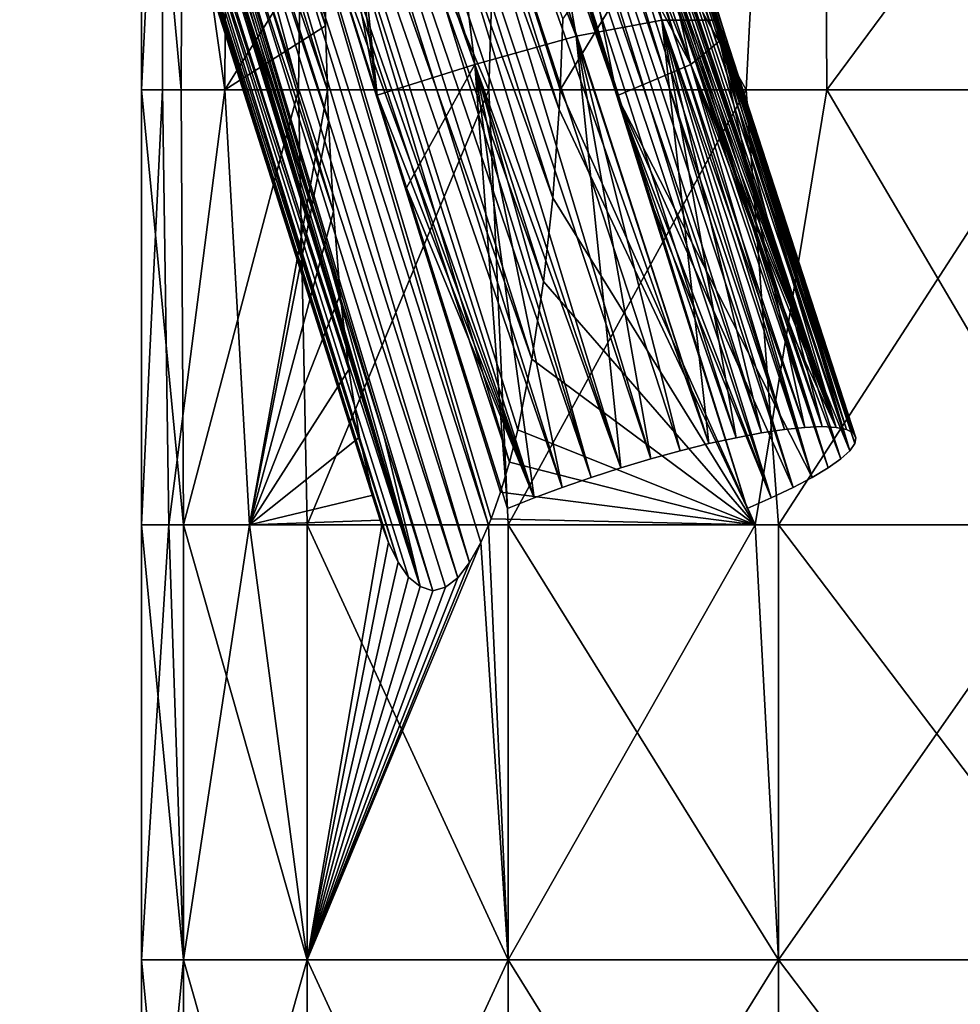
# Model space of a CAD drawing. Units: millimetres. Extents: x -42 to 87, y 0 to 268.
# Drawn here: x -26 to -16, y 23 to 34 of the extents above; entities that cross this region are included whole.
import ezdxf

# ---------------------------------------------------------------- set-up
doc = ezdxf.new("R2010")
doc.units = ezdxf.units.MM
doc.header["$LTSCALE"] = 65.185185
for name, color, linetype in [('77', 7, 'CONTINUOUS'), ('78', 7, 'CONTINUOUS'), ('82', 7, 'CONTINUOUS'), ('83', 7, 'CONTINUOUS'), ('93', 7, 'CONTINUOUS')]:
    doc.layers.add(name, color=color, linetype=linetype)

msp = doc.modelspace()

# ---------------------------------------------------------------- linework, layer by layer
at = {"layer": '77', "linetype": 'Continuous'}
for points in [[(-22.107, 43.756, -12.266), (-22.392, 43.711, -11.946), (-17.608, 29.509, -9.343), (-22.107, 43.756, -12.266)], [(-19.119, 35.612, -11.038), (-22.107, 43.756, -12.266), (-18.671, 34.207, -10.779), (-19.119, 35.612, -11.038)], [(-18.671, 34.207, -10.779), (-22.107, 43.756, -12.266), (-18.383, 33.304, -10.614), (-18.671, 34.207, -10.779)], [(-18.383, 33.304, -10.614), (-22.107, 43.756, -12.266), (-18.12, 32.477, -10.462), (-18.383, 33.304, -10.614)], [(-18.12, 32.477, -10.462), (-22.107, 43.756, -12.266), (-17.852, 31.632, -10.307), (-18.12, 32.477, -10.462)], [(-17.852, 31.632, -10.307), (-22.107, 43.756, -12.266), (-17.541, 30.652, -10.127), (-17.852, 31.632, -10.307)], [(-17.541, 30.652, -10.127), (-22.107, 43.756, -12.266), (-17.175, 29.541, -9.916), (-17.541, 30.652, -10.127)], [(-17.175, 29.541, -9.916), (-22.107, 43.756, -12.266), (-17.374, 29.533, -9.616), (-17.175, 29.541, -9.916)], [(-17.374, 29.533, -9.616), (-22.107, 43.756, -12.266), (-17.608, 29.509, -9.343), (-17.374, 29.533, -9.616)], [(-22.716, 43.636, -11.672), (-23.069, 43.535, -11.45), (-18.164, 29.414, -8.897), (-22.716, 43.636, -11.672)], [(-22.392, 43.711, -11.946), (-22.716, 43.636, -11.672), (-17.873, 29.469, -9.102), (-22.392, 43.711, -11.946)], [(-17.873, 29.469, -9.102), (-22.716, 43.636, -11.672), (-18.164, 29.414, -8.897), (-17.873, 29.469, -9.102)], [(-17.608, 29.509, -9.343), (-22.392, 43.711, -11.946), (-17.873, 29.469, -9.102), (-17.608, 29.509, -9.343)], [(-23.069, 43.535, -11.45), (-23.443, 43.409, -11.287), (-18.478, 29.346, -8.732), (-23.069, 43.535, -11.45)], [(-18.164, 29.414, -8.897), (-23.069, 43.535, -11.45), (-18.478, 29.346, -8.732), (-18.164, 29.414, -8.897)], [(-23.443, 43.409, -11.287), (-23.829, 43.26, -11.187), (-19.146, 29.171, -8.531), (-23.443, 43.409, -11.287)], [(-18.478, 29.346, -8.732), (-23.443, 43.409, -11.287), (-18.807, 29.264, -8.609), (-18.478, 29.346, -8.732)], [(-18.807, 29.264, -8.609), (-23.443, 43.409, -11.287), (-19.146, 29.171, -8.531), (-18.807, 29.264, -8.609)], [(-23.829, 43.26, -11.187), (-24.217, 43.094, -11.151), (-19.489, 29.069, -8.499), (-23.829, 43.26, -11.187)], [(-19.146, 29.171, -8.531), (-23.829, 43.26, -11.187), (-19.489, 29.069, -8.499), (-19.146, 29.171, -8.531)], [(-24.217, 43.094, -11.151), (-24.598, 42.914, -11.181), (-19.831, 28.958, -8.514), (-24.217, 43.094, -11.151)], [(-19.489, 29.069, -8.499), (-24.217, 43.094, -11.151), (-19.831, 28.958, -8.514), (-19.489, 29.069, -8.499)], [(-24.598, 42.914, -11.181), (-24.962, 42.724, -11.275), (-20.166, 28.842, -8.574), (-24.598, 42.914, -11.181)], [(-19.831, 28.958, -8.514), (-24.598, 42.914, -11.181), (-20.166, 28.842, -8.574), (-19.831, 28.958, -8.514)], [(-24.962, 42.724, -11.275), (-25.301, 42.53, -11.432), (-20.488, 28.721, -8.68), (-24.962, 42.724, -11.275)], [(-20.166, 28.842, -8.574), (-24.962, 42.724, -11.275), (-20.488, 28.721, -8.68), (-20.166, 28.842, -8.574)], [(-25.301, 42.53, -11.432), (-25.607, 42.336, -11.647), (-22.884, 34.151, -10.066), (-25.301, 42.53, -11.432)], [(-20.488, 28.721, -8.68), (-25.301, 42.53, -11.432), (-22.894, 35.259, -10.043), (-20.488, 28.721, -8.68)], [(-22.894, 35.259, -10.043), (-25.301, 42.53, -11.432), (-22.884, 34.151, -10.066), (-22.894, 35.259, -10.043)], [(-25.607, 42.336, -11.647), (-25.871, 42.146, -11.916), (-22.864, 33.412, -10.111), (-25.607, 42.336, -11.647)], [(-22.884, 34.151, -10.066), (-25.607, 42.336, -11.647), (-22.864, 33.412, -10.111), (-22.884, 34.151, -10.066)], [(-25.871, 42.146, -11.916), (-26.087, 41.966, -12.231), (-22.795, 32.015, -10.267), (-25.871, 42.146, -11.916)], [(-22.864, 33.412, -10.111), (-25.871, 42.146, -11.916), (-22.851, 33.051, -10.142), (-22.864, 33.412, -10.111)], [(-22.851, 33.051, -10.142), (-25.871, 42.146, -11.916), (-22.795, 32.015, -10.267), (-22.851, 33.051, -10.142)], [(-26.087, 41.966, -12.231), (-26.25, 41.799, -12.585), (-22.717, 31.063, -10.437), (-26.087, 41.966, -12.231)], [(-22.795, 32.015, -10.267), (-26.087, 41.966, -12.231), (-22.717, 31.063, -10.437), (-22.795, 32.015, -10.267)], [(-26.25, 41.799, -12.585), (-26.356, 41.651, -12.969), (-22.617, 30.198, -10.651), (-26.25, 41.799, -12.585)], [(-22.717, 31.063, -10.437), (-26.25, 41.799, -12.585), (-22.617, 30.198, -10.651), (-22.717, 31.063, -10.437)], [(-26.356, 41.651, -12.969), (-26.402, 41.525, -13.375), (-22.493, 29.422, -10.911), (-26.356, 41.651, -12.969)], [(-22.617, 30.198, -10.651), (-26.356, 41.651, -12.969), (-22.493, 29.422, -10.911), (-22.617, 30.198, -10.651)], [(-26.402, 41.525, -13.375), (-26.386, 41.423, -13.791), (-22.343, 28.755, -11.215), (-26.402, 41.525, -13.375)], [(-22.493, 29.422, -10.911), (-26.402, 41.525, -13.375), (-22.343, 28.755, -11.215), (-22.493, 29.422, -10.911)], [(-26.386, 41.423, -13.791), (-26.31, 41.349, -14.208), (-22.238, 28.409, -11.422), (-26.386, 41.423, -13.791)], [(-22.343, 28.755, -11.215), (-26.386, 41.423, -13.791), (-22.257, 28.464, -11.386), (-22.343, 28.755, -11.215)], [(-22.257, 28.464, -11.386), (-26.386, 41.423, -13.791), (-22.238, 28.409, -11.422), (-22.257, 28.464, -11.386)], [(-26.31, 41.349, -14.208), (-26.176, 41.304, -14.616), (-22.052, 27.984, -11.777), (-26.31, 41.349, -14.208)], [(-22.238, 28.409, -11.422), (-26.31, 41.349, -14.208), (-22.16, 28.207, -11.572), (-22.238, 28.409, -11.422)], [(-22.16, 28.207, -11.572), (-26.31, 41.349, -14.208), (-22.052, 27.984, -11.777), (-22.16, 28.207, -11.572)], [(-26.176, 41.304, -14.616), (-25.981, 41.274, -15), (-21.798, 27.701, -12.241), (-26.176, 41.304, -14.616)], [(-22.052, 27.984, -11.777), (-26.176, 41.304, -14.616), (-21.932, 27.81, -11.999), (-22.052, 27.984, -11.777)], [(-21.932, 27.81, -11.999), (-26.176, 41.304, -14.616), (-21.798, 27.701, -12.241), (-21.932, 27.81, -11.999)], [(-25.981, 41.274, -15), (-25.349, 39.34, -14.635), (-21.798, 27.701, -12.241), (-25.981, 41.274, -15)], [(-25.349, 39.34, -14.635), (-24.841, 37.749, -14.342), (-21.798, 27.701, -12.241), (-25.349, 39.34, -14.635)], [(-24.841, 37.749, -14.342), (-24.391, 36.33, -14.082), (-21.798, 27.701, -12.241), (-24.841, 37.749, -14.342)], [(-24.391, 36.33, -14.082), (-23.679, 34.077, -13.671), (-21.798, 27.701, -12.241), (-24.391, 36.33, -14.082)], [(-22.293, 33.355, -9.695), (-20.488, 28.721, -8.68), (-22.894, 35.259, -10.043), (-22.293, 33.355, -9.695)], [(-23.679, 34.077, -13.671), (-22.816, 31.344, -13.173), (-21.798, 27.701, -12.241), (-23.679, 34.077, -13.671)], [(-21.956, 32.288, -9.501), (-20.488, 28.721, -8.68), (-22.293, 33.355, -9.695), (-21.956, 32.288, -9.501)], [(-20.792, 28.598, -8.829), (-20.488, 28.721, -8.68), (-21.956, 32.288, -9.501), (-20.792, 28.598, -8.829)], [(-22.816, 31.344, -13.173), (-22.21, 29.425, -12.823), (-21.798, 27.701, -12.241), (-22.816, 31.344, -13.173)], [(-22.21, 29.425, -12.823), (-21.651, 27.651, -12.5), (-21.798, 27.701, -12.241), (-22.21, 29.425, -12.823)]]:
    msp.add_3dface(points, dxfattribs=at)
at = {"layer": '78', "linetype": 'Continuous'}
for points in [[(-21.86, 43.756, -12.621), (-17.014, 29.533, -10.238), (-21.684, 43.757, -12.993), (-21.86, 43.756, -12.621)], [(-21.86, 43.756, -12.621), (-21.552, 42.954, -12.443), (-17.014, 29.533, -10.238), (-21.86, 43.756, -12.621)], [(-17.014, 29.533, -10.238), (-16.895, 29.509, -10.577), (-21.684, 43.757, -12.993), (-17.014, 29.533, -10.238)], [(-21.684, 43.757, -12.993), (-16.895, 29.509, -10.577), (-21.552, 43.716, -13.38), (-21.684, 43.757, -12.993)], [(-16.895, 29.509, -10.577), (-16.819, 29.469, -10.927), (-21.552, 43.716, -13.38), (-16.895, 29.509, -10.577)], [(-21.552, 43.716, -13.38), (-16.819, 29.469, -10.927), (-21.473, 43.649, -13.776), (-21.552, 43.716, -13.38)], [(-16.819, 29.469, -10.927), (-16.787, 29.414, -11.283), (-21.473, 43.649, -13.776), (-16.819, 29.469, -10.927)], [(-21.473, 43.649, -13.776), (-16.787, 29.414, -11.283), (-21.449, 43.556, -14.174), (-21.473, 43.649, -13.776)], [(-21.449, 43.556, -14.174), (-16.801, 29.346, -11.636), (-21.48, 43.441, -14.564), (-21.449, 43.556, -14.174)], [(-16.787, 29.414, -11.283), (-16.801, 29.346, -11.636), (-21.449, 43.556, -14.174), (-16.787, 29.414, -11.283)], [(-21.48, 43.441, -14.564), (-16.859, 29.264, -11.982), (-21.566, 43.305, -14.936), (-21.48, 43.441, -14.564)], [(-16.801, 29.346, -11.636), (-16.859, 29.264, -11.982), (-21.48, 43.441, -14.564), (-16.801, 29.346, -11.636)], [(-21.566, 43.305, -14.936), (-17.105, 29.069, -12.629), (-21.705, 43.151, -15.283), (-21.566, 43.305, -14.936)], [(-16.961, 29.171, -12.315), (-17.105, 29.069, -12.629), (-21.566, 43.305, -14.936), (-16.961, 29.171, -12.315)], [(-16.859, 29.264, -11.982), (-16.961, 29.171, -12.315), (-21.566, 43.305, -14.936), (-16.859, 29.264, -11.982)], [(-21.705, 43.151, -15.283), (-17.289, 28.958, -12.918), (-21.893, 42.984, -15.597), (-21.705, 43.151, -15.283)], [(-17.105, 29.069, -12.629), (-17.289, 28.958, -12.918), (-21.705, 43.151, -15.283), (-17.105, 29.069, -12.629)], [(-21.893, 42.984, -15.597), (-17.508, 28.842, -13.177), (-22.127, 42.806, -15.871), (-21.893, 42.984, -15.597)], [(-17.289, 28.958, -12.918), (-17.508, 28.842, -13.177), (-21.893, 42.984, -15.597), (-17.289, 28.958, -12.918)], [(-21.552, 42.954, -12.443), (-21.115, 41.724, -12.191), (-17.014, 29.533, -10.238), (-21.552, 42.954, -12.443)], [(-22.127, 42.806, -15.871), (-17.76, 28.722, -13.402), (-22.401, 42.623, -16.1), (-22.127, 42.806, -15.871)], [(-17.508, 28.842, -13.177), (-17.76, 28.722, -13.402), (-22.127, 42.806, -15.871), (-17.508, 28.842, -13.177)], [(-20.144, 35.264, -14.806), (-22.401, 42.623, -16.1), (-19.538, 33.348, -14.456), (-20.144, 35.264, -14.806)], [(-18.038, 28.6, -13.59), (-19.187, 32.236, -14.253), (-22.401, 42.623, -16.1), (-18.038, 28.6, -13.59)], [(-19.538, 33.348, -14.456), (-22.401, 42.623, -16.1), (-19.187, 32.236, -14.253), (-19.538, 33.348, -14.456)], [(-17.76, 28.722, -13.402), (-18.038, 28.6, -13.59), (-22.401, 42.623, -16.1), (-17.76, 28.722, -13.402)], [(-23.398, 42.076, -16.466), (-23.044, 42.253, -16.401), (-20.2, 33.188, -14.729), (-23.398, 42.076, -16.466)], [(-20.2, 33.188, -14.729), (-23.044, 42.253, -16.401), (-20.188, 33.416, -14.746), (-20.2, 33.188, -14.729)], [(-20.188, 33.416, -14.746), (-23.044, 42.253, -16.401), (-20.157, 34.229, -14.788), (-20.188, 33.416, -14.746)], [(-23.765, 41.908, -16.472), (-23.398, 42.076, -16.466), (-20.274, 32.172, -14.628), (-23.765, 41.908, -16.472)], [(-20.274, 32.172, -14.628), (-23.398, 42.076, -16.466), (-20.2, 33.188, -14.729), (-20.274, 32.172, -14.628)], [(-24.135, 41.755, -16.419), (-23.765, 41.908, -16.472), (-20.378, 31.21, -14.482), (-24.135, 41.755, -16.419)], [(-20.378, 31.21, -14.482), (-23.765, 41.908, -16.472), (-20.274, 32.172, -14.628), (-20.378, 31.21, -14.482)], [(-24.5, 41.619, -16.307), (-24.135, 41.755, -16.419), (-20.512, 30.317, -14.292), (-24.5, 41.619, -16.307)], [(-20.512, 30.317, -14.292), (-24.135, 41.755, -16.419), (-20.378, 31.21, -14.482), (-20.512, 30.317, -14.292)], [(-21.115, 41.724, -12.191), (-20.683, 40.44, -11.941), (-17.014, 29.533, -10.238), (-21.115, 41.724, -12.191)], [(-24.853, 41.504, -16.139), (-24.5, 41.619, -16.307), (-20.771, 29.133, -13.913), (-24.853, 41.504, -16.139)], [(-20.771, 29.133, -13.913), (-24.5, 41.619, -16.307), (-20.676, 29.506, -14.054), (-20.771, 29.133, -13.913)], [(-20.676, 29.506, -14.054), (-24.5, 41.619, -16.307), (-20.512, 30.317, -14.292), (-20.676, 29.506, -14.054)], [(-25.185, 41.411, -15.919), (-24.853, 41.504, -16.139), (-21.011, 28.408, -13.547), (-25.185, 41.411, -15.919)], [(-21.011, 28.408, -13.547), (-24.853, 41.504, -16.139), (-20.982, 28.481, -13.592), (-21.011, 28.408, -13.547)], [(-20.982, 28.481, -13.592), (-24.853, 41.504, -16.139), (-20.873, 28.789, -13.759), (-20.982, 28.481, -13.592)], [(-20.873, 28.789, -13.759), (-24.853, 41.504, -16.139), (-20.771, 29.133, -13.913), (-20.873, 28.789, -13.759)], [(-25.758, 41.303, -15.345), (-25.489, 41.344, -15.653), (-21.365, 27.802, -12.982), (-25.758, 41.303, -15.345)], [(-25.489, 41.344, -15.653), (-25.185, 41.411, -15.919), (-21.229, 27.98, -13.203), (-25.489, 41.344, -15.653)], [(-21.365, 27.802, -12.982), (-25.489, 41.344, -15.653), (-21.229, 27.98, -13.203), (-21.365, 27.802, -12.982)], [(-21.229, 27.98, -13.203), (-25.185, 41.411, -15.919), (-21.1, 28.21, -13.408), (-21.229, 27.98, -13.203)], [(-21.1, 28.21, -13.408), (-25.185, 41.411, -15.919), (-21.011, 28.408, -13.547), (-21.1, 28.21, -13.408)], [(-21.651, 27.651, -12.5), (-22.21, 29.425, -12.823), (-25.758, 41.303, -15.345), (-21.651, 27.651, -12.5)], [(-21.651, 27.651, -12.5), (-25.758, 41.303, -15.345), (-21.505, 27.694, -12.748), (-21.651, 27.651, -12.5)], [(-22.21, 29.425, -12.823), (-22.816, 31.344, -13.173), (-25.758, 41.303, -15.345), (-22.21, 29.425, -12.823)], [(-22.816, 31.344, -13.173), (-23.679, 34.077, -13.671), (-25.758, 41.303, -15.345), (-22.816, 31.344, -13.173)], [(-23.679, 34.077, -13.671), (-24.391, 36.33, -14.082), (-25.758, 41.303, -15.345), (-23.679, 34.077, -13.671)], [(-21.505, 27.694, -12.748), (-25.758, 41.303, -15.345), (-21.365, 27.802, -12.982), (-21.505, 27.694, -12.748)], [(-20.683, 40.44, -11.941), (-20.37, 39.492, -11.761), (-17.014, 29.533, -10.238), (-20.683, 40.44, -11.941)], [(-20.37, 39.492, -11.761), (-20.011, 38.388, -11.553), (-17.014, 29.533, -10.238), (-20.37, 39.492, -11.761)], [(-20.011, 38.388, -11.553), (-19.59, 37.083, -11.31), (-17.014, 29.533, -10.238), (-20.011, 38.388, -11.553)], [(-19.59, 37.083, -11.31), (-19.119, 35.612, -11.038), (-17.014, 29.533, -10.238), (-19.59, 37.083, -11.31)], [(-19.119, 35.612, -11.038), (-18.671, 34.207, -10.779), (-17.014, 29.533, -10.238), (-19.119, 35.612, -11.038)], [(-18.671, 34.207, -10.779), (-18.383, 33.304, -10.614), (-17.014, 29.533, -10.238), (-18.671, 34.207, -10.779)], [(-18.383, 33.304, -10.614), (-18.12, 32.477, -10.462), (-17.014, 29.533, -10.238), (-18.383, 33.304, -10.614)], [(-18.12, 32.477, -10.462), (-17.852, 31.632, -10.307), (-17.014, 29.533, -10.238), (-18.12, 32.477, -10.462)], [(-17.852, 31.632, -10.307), (-17.541, 30.652, -10.127), (-17.014, 29.533, -10.238), (-17.852, 31.632, -10.307)], [(-17.541, 30.652, -10.127), (-17.175, 29.541, -9.916), (-17.014, 29.533, -10.238), (-17.541, 30.652, -10.127)]]:
    msp.add_3dface(points, dxfattribs=at)
at = {"layer": '82', "linetype": 'Continuous'}
for points in [[(-24.759, 33.417, -3.461), (-25, 33.417), (-24.753, 38.422, -3.504), (-24.759, 33.417, -3.461)], [(-25, 33.417), (-25, 38.422), (-24.753, 38.422, -3.504), (-25, 33.417)], [(-24.042, 33.417, -6.855), (-24.759, 33.417, -3.461), (-24.753, 38.422, -3.504), (-24.042, 33.417, -6.855)], [(-24.018, 38.422, -6.939), (-24.042, 33.417, -6.855), (-24.753, 38.422, -3.504), (-24.018, 38.422, -6.939)], [(-22.894, 35.259, -10.043), (-24.042, 33.417, -6.855), (-24.018, 38.422, -6.939), (-22.894, 35.259, -10.043)], [(-20.188, 33.416, -14.746), (-20.157, 34.229, -14.788), (-17.15, 38.422, -18.19), (-20.188, 33.416, -14.746)], [(-17.123, 33.417, -18.216), (-20.188, 33.416, -14.746), (-17.15, 38.422, -18.19), (-17.123, 33.417, -18.216)], [(-17.123, 33.417, -18.216), (-17.15, 38.422, -18.19), (-13.415, 38.422, -21.096), (-17.123, 33.417, -18.216)], [(-13.467, 33.417, -21.063), (-17.123, 33.417, -18.216), (-13.415, 38.422, -21.096), (-13.467, 33.417, -21.063)], [(-22.894, 35.259, -10.043), (-22.884, 34.151, -10.066), (-24.042, 33.417, -6.855), (-22.894, 35.259, -10.043)], [(-22.884, 34.151, -10.066), (-22.864, 33.412, -10.111), (-24.042, 33.417, -6.855), (-22.884, 34.151, -10.066)], [(-24.688, 28.412, -3.938), (-25, 28.412), (-24.759, 33.417, -3.461), (-24.688, 28.412, -3.938)], [(-25, 28.412), (-25, 33.417), (-24.759, 33.417, -3.461), (-25, 28.412)], [(-24.042, 33.417, -6.855), (-24.688, 28.412, -3.938), (-24.759, 33.417, -3.461), (-24.042, 33.417, -6.855)], [(-23.759, 28.412, -7.778), (-24.688, 28.412, -3.938), (-24.042, 33.417, -6.855), (-23.759, 28.412, -7.778)], [(-22.864, 33.412, -10.111), (-23.759, 28.412, -7.778), (-24.042, 33.417, -6.855), (-22.864, 33.412, -10.111)], [(-22.864, 33.412, -10.111), (-22.851, 33.051, -10.142), (-23.759, 28.412, -7.778), (-22.864, 33.412, -10.111)], [(-20.2, 33.188, -14.729), (-20.188, 33.416, -14.746), (-17.944, 28.412, -17.407), (-20.2, 33.188, -14.729)], [(-17.944, 28.412, -17.407), (-20.188, 33.416, -14.746), (-17.123, 33.417, -18.216), (-17.944, 28.412, -17.407)], [(-14.177, 28.412, -20.591), (-17.944, 28.412, -17.407), (-17.123, 33.417, -18.216), (-14.177, 28.412, -20.591)], [(-13.467, 33.417, -21.063), (-14.177, 28.412, -20.591), (-17.123, 33.417, -18.216), (-13.467, 33.417, -21.063)], [(-20.274, 32.172, -14.628), (-20.2, 33.188, -14.729), (-17.944, 28.412, -17.407), (-20.274, 32.172, -14.628)], [(-22.851, 33.051, -10.142), (-22.795, 32.015, -10.267), (-23.759, 28.412, -7.778), (-22.851, 33.051, -10.142)], [(-20.378, 31.21, -14.482), (-20.274, 32.172, -14.628), (-17.944, 28.412, -17.407), (-20.378, 31.21, -14.482)], [(-22.795, 32.015, -10.267), (-22.717, 31.063, -10.437), (-23.759, 28.412, -7.778), (-22.795, 32.015, -10.267)], [(-20.512, 30.317, -14.292), (-20.378, 31.21, -14.482), (-17.944, 28.412, -17.407), (-20.512, 30.317, -14.292)], [(-22.717, 31.063, -10.437), (-22.617, 30.198, -10.651), (-23.759, 28.412, -7.778), (-22.717, 31.063, -10.437)], [(-20.676, 29.506, -14.054), (-20.512, 30.317, -14.292), (-17.944, 28.412, -17.407), (-20.676, 29.506, -14.054)], [(-22.617, 30.198, -10.651), (-22.493, 29.422, -10.911), (-23.759, 28.412, -7.778), (-22.617, 30.198, -10.651)], [(-20.771, 29.133, -13.913), (-20.676, 29.506, -14.054), (-17.944, 28.412, -17.407), (-20.771, 29.133, -13.913)], [(-22.493, 29.422, -10.911), (-22.343, 28.755, -11.215), (-23.759, 28.412, -7.778), (-22.493, 29.422, -10.911)], [(-20.873, 28.789, -13.759), (-20.771, 29.133, -13.913), (-17.944, 28.412, -17.407), (-20.873, 28.789, -13.759)], [(-20.982, 28.481, -13.592), (-20.873, 28.789, -13.759), (-17.944, 28.412, -17.407), (-20.982, 28.481, -13.592)], [(-22.343, 28.755, -11.215), (-22.257, 28.464, -11.386), (-23.759, 28.412, -7.778), (-22.343, 28.755, -11.215)], [(-22.257, 28.464, -11.386), (-22.238, 28.409, -11.422), (-23.759, 28.412, -7.778), (-22.257, 28.464, -11.386)], [(-21.011, 28.408, -13.547), (-20.982, 28.481, -13.592), (-17.944, 28.412, -17.407), (-21.011, 28.408, -13.547)], [(-24.52, 23.407, -4.877), (-25, 23.407), (-24.688, 28.412, -3.938), (-24.52, 23.407, -4.877)], [(-25, 23.407), (-25, 28.412), (-24.688, 28.412, -3.938), (-25, 23.407)], [(-23.759, 28.412, -7.778), (-24.52, 23.407, -4.877), (-24.688, 28.412, -3.938), (-23.759, 28.412, -7.778)], [(-23.097, 23.407, -9.567), (-24.52, 23.407, -4.877), (-23.759, 28.412, -7.778), (-23.097, 23.407, -9.567)], [(-22.238, 28.409, -11.422), (-23.097, 23.407, -9.567), (-23.759, 28.412, -7.778), (-22.238, 28.409, -11.422)], [(-22.238, 28.409, -11.422), (-22.16, 28.207, -11.572), (-23.097, 23.407, -9.567), (-22.238, 28.409, -11.422)], [(-21.1, 28.21, -13.408), (-21.011, 28.408, -13.547), (-20.787, 23.407, -13.889), (-21.1, 28.21, -13.408)], [(-20.787, 23.407, -13.889), (-21.011, 28.408, -13.547), (-17.944, 28.412, -17.407), (-20.787, 23.407, -13.889)], [(-17.678, 23.407, -17.678), (-20.787, 23.407, -13.889), (-17.944, 28.412, -17.407), (-17.678, 23.407, -17.678)], [(-14.177, 28.412, -20.591), (-17.678, 23.407, -17.678), (-17.944, 28.412, -17.407), (-14.177, 28.412, -20.591)], [(-13.889, 23.407, -20.787), (-17.678, 23.407, -17.678), (-14.177, 28.412, -20.591), (-13.889, 23.407, -20.787)], [(-21.229, 27.98, -13.203), (-21.1, 28.21, -13.408), (-23.097, 23.407, -9.567), (-21.229, 27.98, -13.203)], [(-21.1, 28.21, -13.408), (-20.787, 23.407, -13.889), (-23.097, 23.407, -9.567), (-21.1, 28.21, -13.408)], [(-22.16, 28.207, -11.572), (-22.052, 27.984, -11.777), (-23.097, 23.407, -9.567), (-22.16, 28.207, -11.572)], [(-22.052, 27.984, -11.777), (-21.932, 27.81, -11.999), (-23.097, 23.407, -9.567), (-22.052, 27.984, -11.777)], [(-21.365, 27.802, -12.982), (-21.229, 27.98, -13.203), (-23.097, 23.407, -9.567), (-21.365, 27.802, -12.982)], [(-21.932, 27.81, -11.999), (-21.798, 27.701, -12.241), (-23.097, 23.407, -9.567), (-21.932, 27.81, -11.999)], [(-21.505, 27.694, -12.748), (-21.365, 27.802, -12.982), (-23.097, 23.407, -9.567), (-21.505, 27.694, -12.748)], [(-21.798, 27.701, -12.241), (-21.651, 27.651, -12.5), (-23.097, 23.407, -9.567), (-21.798, 27.701, -12.241)], [(-21.651, 27.651, -12.5), (-21.505, 27.694, -12.748), (-23.097, 23.407, -9.567), (-21.651, 27.651, -12.5)], [(-24.52, 18.402, -4.877), (-25, 18.402), (-24.52, 23.407, -4.877), (-24.52, 18.402, -4.877)], [(-25, 18.402), (-25, 23.407), (-24.52, 23.407, -4.877), (-25, 18.402)], [(-23.097, 18.402, -9.567), (-24.52, 18.402, -4.877), (-23.097, 23.407, -9.567), (-23.097, 18.402, -9.567)], [(-23.097, 23.407, -9.567), (-24.52, 18.402, -4.877), (-24.52, 23.407, -4.877), (-23.097, 23.407, -9.567)], [(-20.787, 18.402, -13.889), (-23.097, 18.402, -9.567), (-20.787, 23.407, -13.889), (-20.787, 18.402, -13.889)], [(-20.787, 23.407, -13.889), (-23.097, 18.402, -9.567), (-23.097, 23.407, -9.567), (-20.787, 23.407, -13.889)], [(-17.678, 18.402, -17.678), (-20.787, 18.402, -13.889), (-17.678, 23.407, -17.678), (-17.678, 18.402, -17.678)], [(-17.678, 23.407, -17.678), (-20.787, 18.402, -13.889), (-20.787, 23.407, -13.889), (-17.678, 23.407, -17.678)], [(-13.889, 18.402, -20.787), (-17.678, 18.402, -17.678), (-13.889, 23.407, -20.787), (-13.889, 18.402, -20.787)], [(-13.889, 23.407, -20.787), (-17.678, 18.402, -17.678), (-17.678, 23.407, -17.678), (-13.889, 23.407, -20.787)]]:
    msp.add_3dface(points, dxfattribs=at)
at = {"layer": '83', "linetype": 'Continuous'}
for points in [[(-25, 38.422), (-25, 33.417), (-24.545, 33.417, 4.747), (-25, 38.422)], [(-25, 38.422), (-24.545, 33.417, 4.747), (-24.527, 38.422, 4.838), (-25, 38.422)], [(-24.545, 33.417, 4.747), (-23.198, 33.417, 9.321), (-24.527, 38.422, 4.838), (-24.545, 33.417, 4.747)], [(-24.527, 38.422, 4.838), (-23.198, 33.417, 9.321), (-23.128, 38.422, 9.493), (-24.527, 38.422, 4.838)], [(-23.198, 33.417, 9.321), (-21.006, 33.417, 13.555), (-23.128, 38.422, 9.493), (-23.198, 33.417, 9.321)], [(-23.128, 38.422, 9.493), (-21.006, 33.417, 13.555), (-20.853, 38.422, 13.789), (-23.128, 38.422, 9.493)], [(-21.006, 33.417, 13.555), (-18.05, 33.417, 17.297), (-20.853, 38.422, 13.789), (-21.006, 33.417, 13.555)], [(-20.853, 38.422, 13.789), (-18.05, 33.417, 17.297), (-17.791, 38.422, 17.564), (-20.853, 38.422, 13.789)], [(-18.05, 33.417, 17.297), (-14.438, 33.417, 20.41), (-17.791, 38.422, 17.564), (-18.05, 33.417, 17.297)], [(-17.791, 38.422, 17.564), (-14.438, 33.417, 20.41), (-14.056, 38.422, 20.675), (-17.791, 38.422, 17.564)], [(-25, 33.417), (-25, 28.412), (-24.52, 28.412, 4.877), (-25, 33.417)], [(-25, 33.417), (-24.52, 28.412, 4.877), (-24.545, 33.417, 4.747), (-25, 33.417)], [(-24.545, 33.417, 4.747), (-24.52, 28.412, 4.877), (-23.198, 33.417, 9.321), (-24.545, 33.417, 4.747)], [(-24.52, 28.412, 4.877), (-23.097, 28.412, 9.567), (-23.198, 33.417, 9.321), (-24.52, 28.412, 4.877)], [(-23.198, 33.417, 9.321), (-23.097, 28.412, 9.567), (-21.006, 33.417, 13.555), (-23.198, 33.417, 9.321)], [(-23.097, 28.412, 9.567), (-20.787, 28.412, 13.889), (-21.006, 33.417, 13.555), (-23.097, 28.412, 9.567)], [(-21.006, 33.417, 13.555), (-20.787, 28.412, 13.889), (-18.05, 33.417, 17.297), (-21.006, 33.417, 13.555)], [(-20.787, 28.412, 13.889), (-17.678, 28.412, 17.678), (-18.05, 33.417, 17.297), (-20.787, 28.412, 13.889)], [(-18.05, 33.417, 17.297), (-17.678, 28.412, 17.678), (-14.438, 33.417, 20.41), (-18.05, 33.417, 17.297)], [(-17.678, 28.412, 17.678), (-13.889, 28.412, 20.787), (-14.438, 33.417, 20.41), (-17.678, 28.412, 17.678)], [(-25, 28.412), (-25, 23.407), (-24.52, 23.407, 4.877), (-25, 28.412)], [(-24.52, 28.412, 4.877), (-25, 28.412), (-24.52, 23.407, 4.877), (-24.52, 28.412, 4.877)], [(-23.097, 28.412, 9.567), (-24.52, 28.412, 4.877), (-23.097, 23.407, 9.567), (-23.097, 28.412, 9.567)], [(-23.097, 23.407, 9.567), (-24.52, 28.412, 4.877), (-24.52, 23.407, 4.877), (-23.097, 23.407, 9.567)], [(-20.787, 28.412, 13.889), (-23.097, 28.412, 9.567), (-20.787, 23.407, 13.889), (-20.787, 28.412, 13.889)], [(-20.787, 23.407, 13.889), (-23.097, 28.412, 9.567), (-23.097, 23.407, 9.567), (-20.787, 23.407, 13.889)], [(-17.678, 28.412, 17.678), (-20.787, 28.412, 13.889), (-17.678, 23.407, 17.678), (-17.678, 28.412, 17.678)], [(-17.678, 23.407, 17.678), (-20.787, 28.412, 13.889), (-20.787, 23.407, 13.889), (-17.678, 23.407, 17.678)], [(-13.889, 28.412, 20.787), (-17.678, 28.412, 17.678), (-13.889, 23.407, 20.787), (-13.889, 28.412, 20.787)], [(-13.889, 23.407, 20.787), (-17.678, 28.412, 17.678), (-17.678, 23.407, 17.678), (-13.889, 23.407, 20.787)], [(-25, 23.407), (-25, 18.402), (-24.52, 18.402, 4.877), (-25, 23.407)], [(-24.52, 23.407, 4.877), (-25, 23.407), (-24.52, 18.402, 4.877), (-24.52, 23.407, 4.877)], [(-23.097, 23.407, 9.567), (-24.52, 23.407, 4.877), (-23.097, 18.402, 9.567), (-23.097, 23.407, 9.567)], [(-23.097, 18.402, 9.567), (-24.52, 23.407, 4.877), (-24.52, 18.402, 4.877), (-23.097, 18.402, 9.567)], [(-20.787, 23.407, 13.889), (-23.097, 23.407, 9.567), (-20.787, 18.402, 13.889), (-20.787, 23.407, 13.889)], [(-20.787, 18.402, 13.889), (-23.097, 23.407, 9.567), (-23.097, 18.402, 9.567), (-20.787, 18.402, 13.889)], [(-17.678, 23.407, 17.678), (-20.787, 23.407, 13.889), (-17.678, 18.402, 17.678), (-17.678, 23.407, 17.678)], [(-17.678, 18.402, 17.678), (-20.787, 23.407, 13.889), (-20.787, 18.402, 13.889), (-17.678, 18.402, 17.678)], [(-13.889, 23.407, 20.787), (-17.678, 23.407, 17.678), (-13.889, 18.402, 20.787), (-13.889, 23.407, 20.787)], [(-13.889, 18.402, 20.787), (-17.678, 23.407, 17.678), (-17.678, 18.402, 17.678), (-13.889, 18.402, 20.787)]]:
    msp.add_3dface(points, dxfattribs=at)
at = {"layer": '93', "linetype": 'Continuous'}
for points in [[(-20.841, 38.87, -10.809), (-20.005, 34.033, -9.566), (-21.78, 38.663, -10.317), (-20.841, 38.87, -10.809)], [(-20.138, 38.942, -11.627), (-19.019, 34.215, -10.272), (-20.841, 38.87, -10.809), (-20.138, 38.942, -11.627)], [(-19.019, 34.215, -10.272), (-20.005, 34.033, -9.566), (-20.841, 38.87, -10.809), (-19.019, 34.215, -10.272)], [(-18.406, 34.216, -11.333), (-19.019, 34.215, -10.272), (-20.138, 38.942, -11.627), (-18.406, 34.216, -11.333)], [(-19.781, 38.87, -12.644), (-18.406, 34.216, -11.333), (-20.138, 38.942, -11.627), (-19.781, 38.87, -12.644)], [(-19.825, 38.663, -13.704), (-18.287, 34.034, -12.539), (-19.781, 38.87, -12.644), (-19.825, 38.663, -13.704)], [(-18.287, 34.034, -12.539), (-18.406, 34.216, -11.333), (-19.781, 38.87, -12.644), (-18.287, 34.034, -12.539)], [(-21.167, 33.705, -9.357), (-22.812, 38.36, -10.227), (-21.78, 38.663, -10.317), (-21.167, 33.705, -9.357)], [(-20.005, 34.033, -9.566), (-21.167, 33.705, -9.357), (-21.78, 38.663, -10.317), (-20.005, 34.033, -9.566)], [(-20.263, 38.36, -14.642), (-18.685, 33.706, -13.65), (-19.825, 38.663, -13.704), (-20.263, 38.36, -14.642)], [(-18.685, 33.706, -13.65), (-18.287, 34.034, -12.539), (-19.825, 38.663, -13.704), (-18.685, 33.706, -13.65)], [(-22.293, 33.355, -9.695), (-22.851, 37.532, -10.141), (-22.812, 38.36, -10.227), (-22.293, 33.355, -9.695)], [(-22.293, 33.355, -9.695), (-22.812, 38.36, -10.227), (-21.167, 33.705, -9.357), (-22.293, 33.355, -9.695)], [(-20.263, 38.36, -14.642), (-20.208, 37.534, -14.719), (-18.685, 33.706, -13.65), (-20.263, 38.36, -14.642)], [(-22.293, 33.355, -9.695), (-22.883, 36.443, -10.069), (-22.851, 37.532, -10.141), (-22.293, 33.355, -9.695)], [(-20.208, 37.534, -14.719), (-20.161, 36.447, -14.783), (-18.685, 33.706, -13.65), (-20.208, 37.534, -14.719)], [(-22.293, 33.355, -9.695), (-22.894, 35.259, -10.043), (-22.883, 36.443, -10.069), (-22.293, 33.355, -9.695)], [(-20.144, 35.264, -14.806), (-19.538, 33.348, -14.456), (-20.161, 36.447, -14.783), (-20.144, 35.264, -14.806)], [(-20.161, 36.447, -14.783), (-19.538, 33.348, -14.456), (-18.685, 33.706, -13.65), (-20.161, 36.447, -14.783)], [(-18.478, 29.346, -8.732), (-20.005, 34.033, -9.566), (-19.019, 34.215, -10.272), (-18.478, 29.346, -8.732)], [(-17.374, 29.533, -9.616), (-19.019, 34.215, -10.272), (-18.406, 34.216, -11.333), (-17.374, 29.533, -9.616)], [(-17.374, 29.533, -9.616), (-17.608, 29.509, -9.343), (-19.019, 34.215, -10.272), (-17.374, 29.533, -9.616)], [(-17.608, 29.509, -9.343), (-17.873, 29.469, -9.102), (-19.019, 34.215, -10.272), (-17.608, 29.509, -9.343)], [(-17.873, 29.469, -9.102), (-18.164, 29.414, -8.897), (-19.019, 34.215, -10.272), (-17.873, 29.469, -9.102)], [(-18.164, 29.414, -8.897), (-18.478, 29.346, -8.732), (-19.019, 34.215, -10.272), (-18.164, 29.414, -8.897)], [(-17.175, 29.541, -9.916), (-17.374, 29.533, -9.616), (-18.406, 34.216, -11.333), (-17.175, 29.541, -9.916)], [(-17.014, 29.533, -10.238), (-17.175, 29.541, -9.916), (-18.406, 34.216, -11.333), (-17.014, 29.533, -10.238)], [(-16.895, 29.509, -10.577), (-17.014, 29.533, -10.238), (-18.406, 34.216, -11.333), (-16.895, 29.509, -10.577)], [(-16.895, 29.509, -10.577), (-18.406, 34.216, -11.333), (-18.287, 34.034, -12.539), (-16.895, 29.509, -10.577)], [(-19.489, 29.069, -8.499), (-21.167, 33.705, -9.357), (-20.005, 34.033, -9.566), (-19.489, 29.069, -8.499)], [(-18.478, 29.346, -8.732), (-18.807, 29.264, -8.609), (-20.005, 34.033, -9.566), (-18.478, 29.346, -8.732)], [(-18.807, 29.264, -8.609), (-19.146, 29.171, -8.531), (-20.005, 34.033, -9.566), (-18.807, 29.264, -8.609)], [(-19.146, 29.171, -8.531), (-19.489, 29.069, -8.499), (-20.005, 34.033, -9.566), (-19.146, 29.171, -8.531)], [(-16.859, 29.264, -11.982), (-18.287, 34.034, -12.539), (-18.685, 33.706, -13.65), (-16.859, 29.264, -11.982)], [(-16.859, 29.264, -11.982), (-16.801, 29.346, -11.636), (-18.287, 34.034, -12.539), (-16.859, 29.264, -11.982)], [(-16.801, 29.346, -11.636), (-16.787, 29.414, -11.283), (-18.287, 34.034, -12.539), (-16.801, 29.346, -11.636)], [(-16.787, 29.414, -11.283), (-16.819, 29.469, -10.927), (-18.287, 34.034, -12.539), (-16.787, 29.414, -11.283)], [(-16.819, 29.469, -10.927), (-16.895, 29.509, -10.577), (-18.287, 34.034, -12.539), (-16.819, 29.469, -10.927)], [(-21.956, 32.288, -9.501), (-22.293, 33.355, -9.695), (-21.167, 33.705, -9.357), (-21.956, 32.288, -9.501)], [(-20.792, 28.598, -8.829), (-21.956, 32.288, -9.501), (-21.167, 33.705, -9.357), (-20.792, 28.598, -8.829)], [(-19.489, 29.069, -8.499), (-19.831, 28.958, -8.514), (-21.167, 33.705, -9.357), (-19.489, 29.069, -8.499)], [(-19.831, 28.958, -8.514), (-20.166, 28.842, -8.574), (-21.167, 33.705, -9.357), (-19.831, 28.958, -8.514)], [(-20.166, 28.842, -8.574), (-20.488, 28.721, -8.68), (-21.167, 33.705, -9.357), (-20.166, 28.842, -8.574)], [(-20.488, 28.721, -8.68), (-20.792, 28.598, -8.829), (-21.167, 33.705, -9.357), (-20.488, 28.721, -8.68)], [(-19.538, 33.348, -14.456), (-17.289, 28.958, -12.918), (-18.685, 33.706, -13.65), (-19.538, 33.348, -14.456)], [(-17.289, 28.958, -12.918), (-17.105, 29.069, -12.629), (-18.685, 33.706, -13.65), (-17.289, 28.958, -12.918)], [(-17.105, 29.069, -12.629), (-16.961, 29.171, -12.315), (-18.685, 33.706, -13.65), (-17.105, 29.069, -12.629)], [(-16.961, 29.171, -12.315), (-16.859, 29.264, -11.982), (-18.685, 33.706, -13.65), (-16.961, 29.171, -12.315)], [(-19.538, 33.348, -14.456), (-19.187, 32.236, -14.253), (-17.76, 28.722, -13.402), (-19.538, 33.348, -14.456)], [(-19.538, 33.348, -14.456), (-17.76, 28.722, -13.402), (-17.508, 28.842, -13.177), (-19.538, 33.348, -14.456)], [(-19.538, 33.348, -14.456), (-17.508, 28.842, -13.177), (-17.289, 28.958, -12.918), (-19.538, 33.348, -14.456)], [(-19.187, 32.236, -14.253), (-18.038, 28.6, -13.59), (-17.76, 28.722, -13.402), (-19.187, 32.236, -14.253)]]:
    msp.add_3dface(points, dxfattribs=at)

doc.saveas('drawing.dxf')
